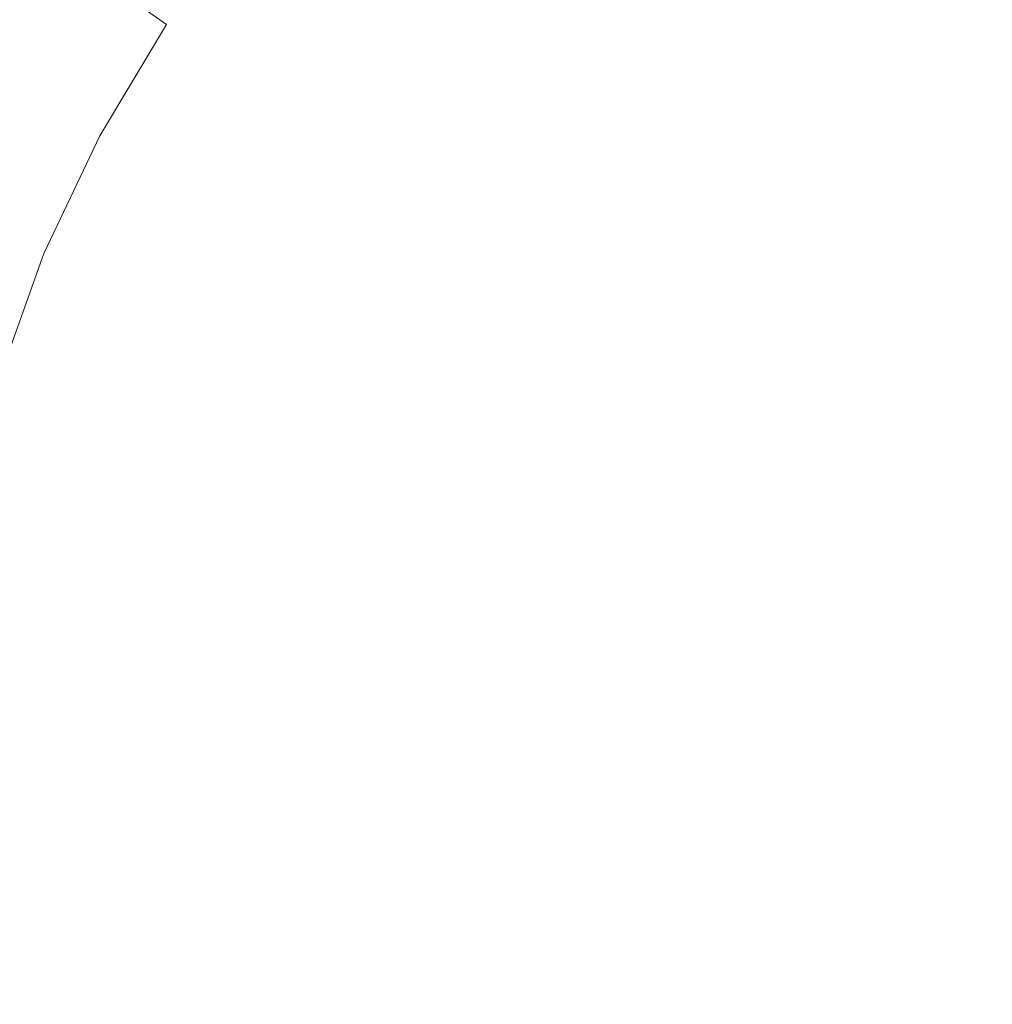
# Model space of a CAD drawing. Extents: x -243 to 243, y -496 to 0.
# Drawn here: x -138 to -31, y -274 to -166 of the extents above; entities that cross this region are included whole.
import ezdxf

# ---------------------------------------------------------------- set-up
doc = ezdxf.new("R2010")
doc.units = 0
doc.header["$MEASUREMENT"] = 0
doc.layers.add('CERAMIKA', color=254, linetype='Continuous')

msp = doc.modelspace()

# ---------------------------------------------------------------- linework, layer by layer
at = {"layer": 'CERAMIKA', "lineweight": 0}
for points, invisible_edges in [([(-31.69, -163.1), (-52.59, -166.43), (-59.55, -142.62), (-41.72, -138.03)], 15), ([(-52.59, -166.43), (-74.4, -164.4), (-77.55, -144.12), (-59.55, -142.62)], 15), ([(-131.64, -164.36), (-125.57, -149.42), (-111.9, -155.02), (-116.22, -170.89)], 15), ([(-127.76, -162.24, 36.72), (-121.81, -166.42, 27.97), (-113.3, -155, 28.16), (-118.84, -150.18, 37)], 15), ([(-99.04, -167.1, 16.14), (-90.66, -158.12, 16.25), (-97.57, -150.98, 21.47), (-106.61, -160.72, 21.29)], 15), ([(-19.28, -194.05), (-31.69, -163.1), (-14.3, -151.1), (0, -176.15)], 15), ([(-59.26, -161.8, 10.12), (-65.34, -152.34, 12.69), (-74.68, -158.54, 12.6), (-67.81, -167.18, 10.07)], 15), ([(-147.93, -168.05, 69.79), (-144.72, -169.91, 57.94), (-136.49, -155.97, 58.29), (-139.51, -153.71, 70.22)], 15), ([(-40.46, -153.41, 10.21), (-50.08, -157.25, 10.17), (-44.72, -167.61, 8.6), (-35.93, -164.31, 8.62)], 15), ([(-114.61, -171.4, 21.16), (-106.61, -160.72, 21.29), (-113.3, -155, 28.16), (-121.81, -166.42, 27.97)], 15), ([(-96.79, -178.4), (-116.22, -170.89), (-111.9, -155.02), (-94.5, -160.31)], 15), ([(-144.72, -169.91, 57.94), (-140.62, -172.25, 46.7), (-132.62, -158.78, 46.97), (-136.49, -155.97, 58.29)], 15), ([(-50.08, -157.25, 10.17), (-59.26, -161.8, 10.12), (-53.15, -171.36, 8.58), (-44.72, -167.61, 8.6)], 15), ([(-150.52, -174.49, 0.07), (-143.6, -158.9, 0.07), (-131.64, -164.36), (-137.98, -180.09)], 15), ([(-140.62, -172.25, 46.7), (-135.47, -175.15, 36.52), (-127.76, -162.24, 36.72), (-132.62, -158.78, 46.97)], 15), ([(-90.86, -173.91, 12.46), (-83.24, -165.71, 12.52), (-90.66, -158.12, 16.25), (-99.04, -167.1, 16.14)], 15), ([(-67.81, -167.18, 10.07), (-74.68, -158.54, 12.6), (-83.24, -165.71, 12.52), (-75.57, -173.5, 10.03)], 15), ([(-106.44, -176.98, 16.06), (-99.04, -167.1, 16.14), (-106.61, -160.72, 21.29), (-114.61, -171.4, 21.16)], 15), ([(-73.27, -186.45), (-96.79, -178.4), (-94.5, -160.31), (-74.4, -164.4)], 15), ([(-35.93, -164.31, 8.62), (-31.32, -175.29, 7.82), (-23.33, -172.25, 7.82), (-27.04, -161.21, 8.63)], 15), ([(-135.47, -175.15, 36.52), (-129.16, -178.66, 27.83), (-121.81, -166.42, 27.97), (-127.76, -162.24, 36.72)], 9), ([(-59.26, -161.8, 10.12), (-67.81, -167.18, 10.07), (-60.97, -175.82, 8.56), (-53.15, -171.36, 8.58)], 15), ([(-19.28, -194.05), (-45.57, -194.57), (-52.59, -166.43), (-31.69, -163.1)], 15), ([(-137.98, -180.09), (-131.64, -164.36), (-116.22, -170.89), (-121.99, -187.36)], 15), ([(-45.57, -194.57), (-73.27, -186.45), (-74.4, -164.4), (-52.59, -166.43)], 15), ([(-35.93, -164.31, 8.62), (-44.72, -167.61, 8.6), (-39.41, -178.06, 7.81), (-31.32, -175.29, 7.82)], 15), ([(-121.53, -182.87, 21.07), (-114.61, -171.4, 21.16), (-121.81, -166.42, 27.97), (-129.16, -178.66, 27.83)], 15), ([(-82.34, -180.9, 10), (-75.57, -173.5, 10.03), (-83.24, -165.71, 12.52), (-90.86, -173.91, 12.46)], 15), ([(-97.55, -182.97, 12.41), (-90.86, -173.91, 12.46), (-99.04, -167.1, 16.14), (-106.44, -176.98, 16.06)], 15), ([(-67.81, -167.18, 10.07), (-75.57, -173.5, 10.03), (-67.92, -181.23, 8.54), (-60.97, -175.82, 8.56)], 15), ([(-44.72, -167.61, 8.6), (-53.15, -171.36, 8.58), (-47.24, -180.93, 7.81), (-39.41, -178.06, 7.81)], 15), ([(-102.05, -196.43), (-121.99, -187.36), (-116.22, -170.89), (-96.79, -178.4)], 15), ([(-112.83, -187.61, 16), (-106.44, -176.98, 16.06), (-114.61, -171.4, 21.16), (-121.53, -182.87, 21.07)], 15), ([(-53.15, -171.36, 8.58), (-60.97, -175.82, 8.56), (-54.45, -184.26, 7.8), (-47.24, -180.93, 7.81)], 15), ([(-147.3, -186.43, 46.52), (-141.91, -188.76, 36.38), (-135.47, -175.15, 36.52), (-140.62, -172.25, 46.7)], 15), ([(-31.32, -175.29, 7.82), (-26.69, -186.23, 7.55), (-19.41, -183.12, 7.55), (-23.33, -172.25, 7.82)], 15), ([(-88.21, -189.17, 9.98), (-82.34, -180.9, 10), (-90.86, -173.91, 12.46), (-97.55, -182.97, 12.41)], 15), ([(-82.34, -180.9, 10), (-73.75, -187.84, 8.53), (-67.92, -181.23, 8.54), (-75.57, -173.5, 10.03)], 15), ([(-141.91, -188.76, 36.38), (-135.29, -191.59, 27.73), (-129.16, -178.66, 27.83), (-135.47, -175.15, 36.52)], 13), ([(-31.32, -175.29, 7.82), (-39.41, -178.06, 7.81), (-34.3, -188.53, 7.55), (-26.69, -186.23, 7.55)], 15), ([(-60.97, -175.82, 8.56), (-67.92, -181.23, 8.54), (-60.61, -188.58, 7.8), (-54.45, -184.26, 7.8)], 15), ([(-103.33, -192.75, 12.38), (-97.55, -182.97, 12.41), (-106.44, -176.98, 16.06), (-112.83, -187.61, 16)], 15), ([(-77.3, -207.65), (-102.05, -196.43), (-96.79, -178.4), (-73.27, -186.45)], 15), ([(-39.41, -178.06, 7.81), (-47.24, -180.93, 7.81), (-41.76, -190.41, 7.55), (-34.3, -188.53, 7.55)], 15), ([(-127.3, -195, 21.01), (-121.53, -182.87, 21.07), (-129.16, -178.66, 27.83), (-135.29, -191.59, 27.73)], 15), ([(-137.98, -180.09), (-121.99, -187.36), (-129.93, -203), (-145.11, -195.6)], 15), ([(-88.21, -189.17, 9.98), (-78.67, -195.38, 8.52), (-73.75, -187.84, 8.53), (-82.34, -180.9, 10)], 15), ([(-73.75, -187.84, 8.53), (-65.31, -194.43, 7.79), (-60.61, -188.58, 7.8), (-67.92, -181.23, 8.54)], 15), ([(-47.24, -180.93, 7.81), (-54.45, -184.26, 7.8), (-48.57, -192.27, 7.55), (-41.76, -190.41, 7.55)], 15), ([(-118.18, -198.87, 15.96), (-112.83, -187.61, 16), (-121.53, -182.87, 21.07), (-127.3, -195, 21.01)], 15), ([(-93.28, -198.13, 9.96), (-88.21, -189.17, 9.98), (-97.55, -182.97, 12.41), (-103.33, -192.75, 12.38)], 15), ([(-54.45, -184.26, 7.8), (-60.61, -188.58, 7.8), (-53.98, -195.23, 7.55), (-48.57, -192.27, 7.55)], 15), ([(-46.86, -221.34), (-77.3, -207.65), (-73.27, -186.45), (-45.57, -194.57)], 15), ([(-26.69, -186.23, 7.55), (-34.3, -188.53, 7.55), (-29.54, -198.91, 7.55), (-22.1, -197.01, 7.55)], 15), ([(-102.05, -196.43), (-111.36, -212.82), (-129.93, -203), (-121.99, -187.36)], 15), ([(-108.21, -203.1, 12.35), (-103.33, -192.75, 12.38), (-112.83, -187.61, 16), (-118.18, -198.87, 15.96)], 15), ([(-78.67, -195.38, 8.52), (-69.05, -201.38, 7.79), (-65.31, -194.43, 7.79), (-73.75, -187.84, 8.53)], 15), ([(-141.91, -188.76, 36.38), (-147.02, -202.93, 36.3), (-140.16, -205.08, 27.68), (-135.29, -191.59, 27.73)], 11), ([(-93.28, -198.13, 9.96), (-82.92, -203.59, 8.51), (-78.67, -195.38, 8.52), (-88.21, -189.17, 9.98)], 15), ([(-65.31, -194.43, 7.79), (-57.25, -200.38, 7.55), (-53.98, -195.23, 7.55), (-60.61, -188.58, 7.8)], 15), ([(-34.3, -188.53, 7.55), (-41.76, -190.41, 7.55), (-37.02, -199.8, 7.55), (-29.54, -198.91, 7.55)], 15), ([(-41.76, -190.41, 7.55), (-48.57, -192.27, 7.55), (-43.99, -200.07, 7.55), (-37.02, -199.8, 7.55)], 15), ([(-127.3, -195, 21.01), (-135.29, -191.59, 27.73), (-140.16, -205.08, 27.68), (-131.87, -207.67, 20.97)], 15), ([(-48.57, -192.27, 7.55), (-53.98, -195.23, 7.55), (-49.12, -200.11, 7.55), (-43.99, -200.07, 7.55)], 15), ([(-97.62, -207.59, 9.95), (-93.28, -198.13, 9.96), (-103.33, -192.75, 12.38), (-108.21, -203.1, 12.35)], 15), ([(-69.05, -201.38, 7.79), (-59.46, -206.96, 7.55), (-57.25, -200.38, 7.55), (-65.31, -194.43, 7.79)], 15), ([(0, -242.06, 0), (-46.86, -221.34), (-45.57, -194.57), (-19.28, -194.05)], 15), ([(-145.11, -195.6), (-129.93, -203), (-138.49, -217.32), (-151.9, -210.55)], 15), ([(-118.18, -198.87, 15.96), (-127.3, -195, 21.01), (-131.87, -207.67, 20.97), (-122.45, -210.63, 15.94)], 15), ([(-82.92, -203.59, 8.51), (-72.36, -209, 7.79), (-69.05, -201.38, 7.79), (-78.67, -195.38, 8.52)], 15), ([(-57.25, -200.38, 7.55), (-49.34, -205.06, 7.55), (-49.12, -200.11, 7.55), (-53.98, -195.23, 7.55)], 15), ([(-77.3, -207.65), (-89.58, -225.38), (-111.36, -212.82), (-102.05, -196.43)], 15), ([(-108.21, -203.1, 12.35), (-118.18, -198.87, 15.96), (-122.45, -210.63, 15.94), (-112.18, -213.88, 12.34)], 15), ([(-97.62, -207.59, 9.95), (-86.69, -212.21, 8.51), (-82.92, -203.59, 8.51), (-93.28, -198.13, 9.96)], 15), ([(-25.27, -209.14, 7.55), (-29.54, -198.91, 7.55), (-37.02, -199.8, 7.55), (-33.34, -209.11, 7.55)], 15), ([(-41.36, -207.86, 7.55), (-43.99, -200.07, 7.55), (-49.12, -200.11, 7.55), (-49.34, -205.06, 7.55)], 15), ([(-33.34, -209.11, 7.55), (-37.02, -199.8, 7.55), (-43.99, -200.07, 7.55), (-41.36, -207.86, 7.55)], 15), ([(-59.46, -206.96, 7.55), (-49.89, -211.82, 7.55), (-49.34, -205.06, 7.55), (-57.25, -200.38, 7.55)], 15), ([(-72.36, -209, 7.79), (-61.71, -214.21, 7.55), (-59.46, -206.96, 7.55), (-69.05, -201.38, 7.79)], 15), ([(-111.36, -212.82), (-122.81, -227.2), (-138.49, -217.32), (-129.93, -203)], 15), ([(-97.62, -207.59, 9.95), (-108.21, -203.1, 12.35), (-112.18, -213.88, 12.34), (-101.34, -217.36, 9.95)], 15), ([(-86.69, -212.21, 8.51), (-75.56, -216.92, 7.79), (-72.36, -209, 7.79), (-82.92, -203.59, 8.51)], 15), ([(-131.87, -207.67, 20.97), (-140.16, -205.08, 27.68), (-143.7, -218.98, 27.65), (-135.21, -220.74, 20.95)], 15), ([(-40.34, -215.66, 7.55), (-41.36, -207.86, 7.55), (-49.34, -205.06, 7.55), (-49.89, -211.82, 7.55)], 15), ([(-122.45, -210.63, 15.94), (-131.87, -207.67, 20.97), (-135.21, -220.74, 20.95), (-125.58, -222.75, 15.92)], 15), ([(-97.62, -207.59, 9.95), (-101.34, -217.36, 9.95), (-90.22, -220.99, 8.51), (-86.69, -212.21, 8.51)], 15), ([(-46.86, -221.34), (-64.79, -241.02), (-89.58, -225.38), (-77.3, -207.65)], 15), ([(-61.71, -214.21, 7.55), (-51.07, -219.1, 7.55), (-49.89, -211.82, 7.55), (-59.46, -206.96, 7.55)], 15), ([(-30.86, -218.32, 7.55), (-33.34, -209.11, 7.55), (-41.36, -207.86, 7.55), (-40.34, -215.66, 7.55)], 15), ([(-75.56, -216.92, 7.79), (-64.38, -221.66, 7.55), (-61.71, -214.21, 7.55), (-72.36, -209, 7.79)], 15), ([(-21.49, -219.63, 7.55), (-25.27, -209.14, 7.55), (-33.34, -209.11, 7.55), (-30.86, -218.32, 7.55)], 15), ([(-112.18, -213.88, 12.34), (-122.45, -210.63, 15.94), (-125.58, -222.75, 15.92), (-115.15, -224.97, 12.33)], 15), ([(-40.57, -223.5, 7.55), (-40.34, -215.66, 7.55), (-49.89, -211.82, 7.55), (-51.07, -219.1, 7.55)], 15), ([(-89.58, -225.38), (-106.08, -240.04), (-122.81, -227.2), (-111.36, -212.82)], 15), ([(-86.69, -212.21, 8.51), (-90.22, -220.99, 8.51), (-79, -224.79, 7.79), (-75.56, -216.92, 7.79)], 15), ([(-101.34, -217.36, 9.95), (-112.18, -213.88, 12.34), (-115.15, -224.97, 12.33), (-104.23, -227.36, 9.94)], 15), ([(-64.38, -221.66, 7.55), (-53.3, -226.35, 7.55), (-51.07, -219.1, 7.55), (-61.71, -214.21, 7.55)], 15), ([(-29.76, -227.42, 7.55), (-30.86, -218.32, 7.55), (-40.34, -215.66, 7.55), (-40.57, -223.5, 7.55)], 15), ([(-122.81, -227.2), (-134.5, -239.23), (-146.08, -229.82), (-138.49, -217.32)], 15), ([(-101.34, -217.36, 9.95), (-104.23, -227.36, 9.94), (-93.16, -229.87, 8.51), (-90.22, -220.99, 8.51)], 15), ([(-75.56, -216.92, 7.79), (-79, -224.79, 7.79), (-67.86, -228.81, 7.55), (-64.38, -221.66, 7.55)], 15), ([(-135.21, -220.74, 20.95), (-143.7, -218.98, 27.65), (-145.87, -233.16, 27.64), (-137.25, -234.07, 20.94)], 15), ([(-42.48, -230.94, 7.55), (-40.57, -223.5, 7.55), (-51.07, -219.1, 7.55), (-53.3, -226.35, 7.55)], 15), ([(-125.58, -222.75, 15.92), (-135.21, -220.74, 20.95), (-137.25, -234.07, 20.94), (-127.51, -235.11, 15.92)], 15), ([(-90.22, -220.99, 8.51), (-93.16, -229.87, 8.51), (-82.18, -232.59, 7.79), (-79, -224.79, 7.79)], 15), ([(-64.38, -221.66, 7.55), (-67.86, -228.81, 7.55), (-56.97, -233.05, 7.55), (-53.3, -226.35, 7.55)], 15), ([(0, -242.06, 0), (-46.83, -261.75), (-64.79, -241.02), (-46.86, -221.34)], 15), ([(-115.15, -224.97, 12.33), (-125.58, -222.75, 15.92), (-127.51, -235.11, 15.92), (-117.01, -236.27, 12.33)], 15), ([(-31.16, -235.74, 7.55), (-29.76, -227.42, 7.55), (-40.57, -223.5, 7.55), (-42.48, -230.94, 7.55)], 15), ([(-104.23, -227.36, 9.94), (-115.15, -224.97, 12.33), (-117.01, -236.27, 12.33), (-106.12, -237.52, 9.94)], 15), ([(-79, -224.79, 7.79), (-82.18, -232.59, 7.79), (-71.52, -235.58, 7.55), (-67.86, -228.81, 7.55)], 15), ([(-64.79, -241.02), (-89.56, -255.67), (-106.08, -240.04), (-89.58, -225.38)], 15), ([(-106.08, -240.04), (-122.79, -252.01), (-134.5, -239.23), (-122.81, -227.2)], 15), ([(-42.48, -230.94, 7.55), (-53.3, -226.35, 7.55), (-56.97, -233.05, 7.55), (-46.52, -237.55, 7.55)], 15), ([(-104.23, -227.36, 9.94), (-106.12, -237.52, 9.94), (-95.2, -238.84, 8.51), (-93.16, -229.87, 8.51)], 15), ([(-18.58, -241.03, 7.55), (-18.21, -230.84, 7.55), (-29.76, -227.42, 7.55), (-31.16, -235.74, 7.55)], 15), ([(-67.86, -228.81, 7.55), (-71.52, -235.58, 7.55), (-61.41, -239.08, 7.55), (-56.97, -233.05, 7.55)], 15), ([(-134.5, -239.23), (-146.07, -247.94), (-150.84, -238.71), (-146.08, -229.82)], 15), ([(-93.16, -229.87, 8.51), (-95.2, -238.84, 8.51), (-84.62, -240.28, 7.79), (-82.18, -232.59, 7.79)], 15), ([(-31.16, -235.74, 7.55), (-42.48, -230.94, 7.55), (-46.52, -237.55, 7.55), (-36.21, -242.6, 7.55)], 15), ([(-82.18, -232.59, 7.79), (-84.62, -240.28, 7.79), (-74.77, -241.9, 7.55), (-71.52, -235.58, 7.55)], 15), ([(-137.25, -234.07, 20.94), (-145.87, -233.16, 27.64), (-146.61, -247.48, 27.64), (-137.95, -247.54, 20.94)], 15), ([(-46.52, -237.55, 7.55), (-56.97, -233.05, 7.55), (-61.41, -239.08, 7.55), (-52.05, -243.3, 7.55)], 15), ([(-127.51, -235.11, 15.92), (-137.25, -234.07, 20.94), (-137.95, -247.54, 20.94), (-128.17, -247.61, 15.92)], 15), ([(-117.01, -236.27, 12.33), (-127.51, -235.11, 15.92), (-128.17, -247.61, 15.92), (-117.66, -247.68, 12.33)], 15), ([(-71.52, -235.58, 7.55), (-74.77, -241.9, 7.55), (-65.94, -244.32, 7.55), (-61.41, -239.08, 7.55)], 15), ([(-18.58, -241.03, 7.55), (-31.16, -235.74, 7.55), (-36.21, -242.6, 7.55), (-25.73, -248.5, 7.55)], 15), ([(-106.12, -237.52, 9.94), (-117.01, -236.27, 12.33), (-117.66, -247.68, 12.33), (-106.8, -247.76, 9.94)], 15), ([(-106.12, -237.52, 9.94), (-106.8, -247.76, 9.94), (-95.98, -247.85, 8.51), (-95.2, -238.84, 8.51)], 15), ([(-36.21, -242.6, 7.55), (-46.52, -237.55, 7.55), (-52.05, -243.3, 7.55), (-43.6, -248.31, 7.55)], 15), ([(-122.79, -252.01), (-138.46, -261.1), (-146.07, -247.94), (-134.5, -239.23)], 15), ([(-95.2, -238.84, 8.51), (-95.98, -247.85, 8.51), (-85.65, -247.93, 7.79), (-84.62, -240.28, 7.79)], 15), ([(-52.05, -243.3, 7.55), (-61.41, -239.08, 7.55), (-65.94, -244.32, 7.55), (-58.44, -248.16, 7.55)], 15), ([(-89.56, -255.67), (-111.32, -267.32), (-122.79, -252.01), (-106.08, -240.04)], 15), ([(-84.62, -240.28, 7.79), (-85.65, -247.93, 7.79), (-76.28, -248, 7.55), (-74.77, -241.9, 7.55)], 15), ([(-46.83, -261.75), (-77.26, -274.46), (-89.56, -255.67), (-64.79, -241.02)], 15), ([(-74.77, -241.9, 7.55), (-76.28, -248, 7.55), (-69.4, -248.06, 7.55), (-65.94, -244.32, 7.55)], 15), ([(0, -242.06, 0), (-19.26, -291.08), (-45.53, -289.6), (-46.83, -261.75)], 15), ([(-43.6, -248.31, 7.55), (-52.05, -243.3, 7.55), (-58.44, -248.16, 7.55), (-52.04, -253.15, 7.55)], 15), ([(-25.73, -248.5, 7.55), (-36.21, -242.6, 7.55), (-43.6, -248.31, 7.55), (-36.2, -254.19, 7.55)], 15), ([(-58.44, -248.16, 7.55), (-65.94, -244.32, 7.55), (-69.4, -248.06, 7.55), (-65.93, -251.86, 7.55)], 15), ([(-137.24, -261.01, 20.94), (-137.95, -247.54, 20.94), (-146.61, -247.48, 27.64), (-145.87, -261.79, 27.64)], 15), ([(-127.5, -260.1, 15.92), (-128.17, -247.61, 15.92), (-137.95, -247.54, 20.94), (-137.24, -261.01, 20.94)], 15), ([(-117, -259.1, 12.33), (-117.66, -247.68, 12.33), (-128.17, -247.61, 15.92), (-127.5, -260.1, 15.92)], 15), ([(-106.1, -258.01, 9.94), (-106.8, -247.76, 9.94), (-117.66, -247.68, 12.33), (-117, -259.1, 12.33)], 15), ([(-106.1, -258.01, 9.94), (-95.18, -256.86, 8.51), (-95.98, -247.85, 8.51), (-106.8, -247.76, 9.94)], 15), ([(-95.18, -256.86, 8.51), (-84.61, -255.59, 7.79), (-85.65, -247.93, 7.79), (-95.98, -247.85, 8.51)], 15), ([(-84.61, -255.59, 7.79), (-74.75, -254.13, 7.55), (-76.28, -248, 7.55), (-85.65, -247.93, 7.79)], 15), ([(-74.75, -254.13, 7.55), (-65.93, -251.86, 7.55), (-69.4, -248.06, 7.55), (-76.28, -248, 7.55)], 15), ([(-52.04, -253.15, 7.55), (-58.44, -248.16, 7.55), (-65.93, -251.86, 7.55), (-61.39, -257.19, 7.55)], 15), ([(-36.2, -254.19, 7.55), (-43.6, -248.31, 7.55), (-52.04, -253.15, 7.55), (-46.5, -259.03, 7.55)], 15), ([(-18.56, -256.19, 7.55), (-25.73, -248.5, 7.55), (-36.2, -254.19, 7.55), (-31.13, -261.24, 7.55)], 15), ([(-111.32, -267.32), (-129.88, -276.33), (-138.46, -261.1), (-122.79, -252.01)], 15), ([(-71.5, -260.51, 7.55), (-61.39, -257.19, 7.55), (-65.93, -251.86, 7.55), (-74.75, -254.13, 7.55)], 15), ([(-46.5, -259.03, 7.55), (-52.04, -253.15, 7.55), (-61.39, -257.19, 7.55), (-56.94, -263.33, 7.55)], 15), ([(-82.16, -263.33, 7.79), (-71.5, -260.51, 7.55), (-74.75, -254.13, 7.55), (-84.61, -255.59, 7.79)], 15), ([(-31.13, -261.24, 7.55), (-36.2, -254.19, 7.55), (-46.5, -259.03, 7.55), (-42.45, -265.79, 7.55)], 15), ([(-77.26, -274.46), (-101.99, -284.77), (-111.32, -267.32), (-89.56, -255.67)], 15), ([(-93.14, -265.86, 8.51), (-82.16, -263.33, 7.79), (-84.61, -255.59, 7.79), (-95.18, -256.86, 8.51)], 15), ([(-18.56, -256.19, 7.55), (-31.13, -261.24, 7.55), (-29.72, -269.74, 7.55), (-18.19, -266.59, 7.55)], 15), ([(-104.21, -268.2, 9.94), (-93.14, -265.86, 8.51), (-95.18, -256.86, 8.51), (-106.1, -258.01, 9.94)], 15), ([(-67.82, -267.37, 7.55), (-56.94, -263.33, 7.55), (-61.39, -257.19, 7.55), (-71.5, -260.51, 7.55)], 15), ([(-104.21, -268.2, 9.94), (-106.1, -258.01, 9.94), (-117, -259.1, 12.33), (-115.13, -270.42, 12.33)], 15), ([(-115.13, -270.42, 12.33), (-117, -259.1, 12.33), (-127.5, -260.1, 15.92), (-125.57, -272.49, 15.92)], 15), ([(-42.45, -265.79, 7.55), (-46.5, -259.03, 7.55), (-56.94, -263.33, 7.55), (-53.26, -270.16, 7.55)], 15), ([(-125.57, -272.49, 15.92), (-127.5, -260.1, 15.92), (-137.24, -261.01, 20.94), (-135.2, -274.35, 20.94)], 15), ([(-78.96, -271.19, 7.79), (-67.82, -267.37, 7.55), (-71.5, -260.51, 7.55), (-82.16, -263.33, 7.79)], 15), ([(-145.05, -283.04), (-151.86, -267.13), (-138.46, -261.1), (-129.88, -276.33)], 15), ([(-135.2, -274.35, 20.94), (-137.24, -261.01, 20.94), (-145.87, -261.79, 27.64), (-143.7, -275.98, 27.64)], 15), ([(-46.83, -261.75), (-45.53, -289.6), (-73.22, -296.78), (-77.26, -274.46)], 15), ([(-31.13, -261.24, 7.55), (-42.45, -265.79, 7.55), (-40.52, -273.4, 7.55), (-29.72, -269.74, 7.55)], 15), ([(-90.18, -274.81, 8.51), (-78.96, -271.19, 7.79), (-82.16, -263.33, 7.79), (-93.14, -265.86, 8.51)], 15), ([(-64.33, -274.64, 7.55), (-53.26, -270.16, 7.55), (-56.94, -263.33, 7.55), (-67.82, -267.37, 7.55)], 15), ([(-101.31, -278.26, 9.94), (-90.18, -274.81, 8.51), (-93.14, -265.86, 8.51), (-104.21, -268.2, 9.94)], 15), ([(-42.45, -265.79, 7.55), (-53.26, -270.16, 7.55), (-51.02, -277.56, 7.55), (-40.52, -273.4, 7.55)], 15), ([(-101.99, -284.77), (-121.92, -293.06), (-129.88, -276.33), (-111.32, -267.32)], 15), ([(-75.51, -279.17, 7.79), (-64.33, -274.64, 7.55), (-67.82, -267.37, 7.55), (-78.96, -271.19, 7.79)], 15), ([(-101.31, -278.26, 9.94), (-104.21, -268.2, 9.94), (-115.13, -270.42, 12.33), (-112.15, -281.56, 12.33)], 15), ([(-112.15, -281.56, 12.33), (-115.13, -270.42, 12.33), (-125.57, -272.49, 15.92), (-122.43, -284.65, 15.92)], 15), ([(-64.33, -274.64, 7.55), (-61.65, -282.22, 7.55), (-51.02, -277.56, 7.55), (-53.26, -270.16, 7.55)], 15), ([(-29.72, -269.74, 7.55), (-40.52, -273.4, 7.55), (-40.29, -281.41, 7.55), (-30.82, -279.03, 7.55)], 15), ([(-86.65, -283.68, 8.51), (-75.51, -279.17, 7.79), (-78.96, -271.19, 7.79), (-90.18, -274.81, 8.51)], 15), ([(-122.43, -284.65, 15.92), (-125.57, -272.49, 15.92), (-135.2, -274.35, 20.94), (-131.86, -287.45, 20.94)], 15), ([(-40.52, -273.4, 7.55), (-51.02, -277.56, 7.55), (-49.83, -285, 7.55), (-40.29, -281.41, 7.55)], 15)]:
    msp.add_3dface(points, dxfattribs=dict(at, invisible_edges=invisible_edges))

doc.saveas('drawing.dxf')
